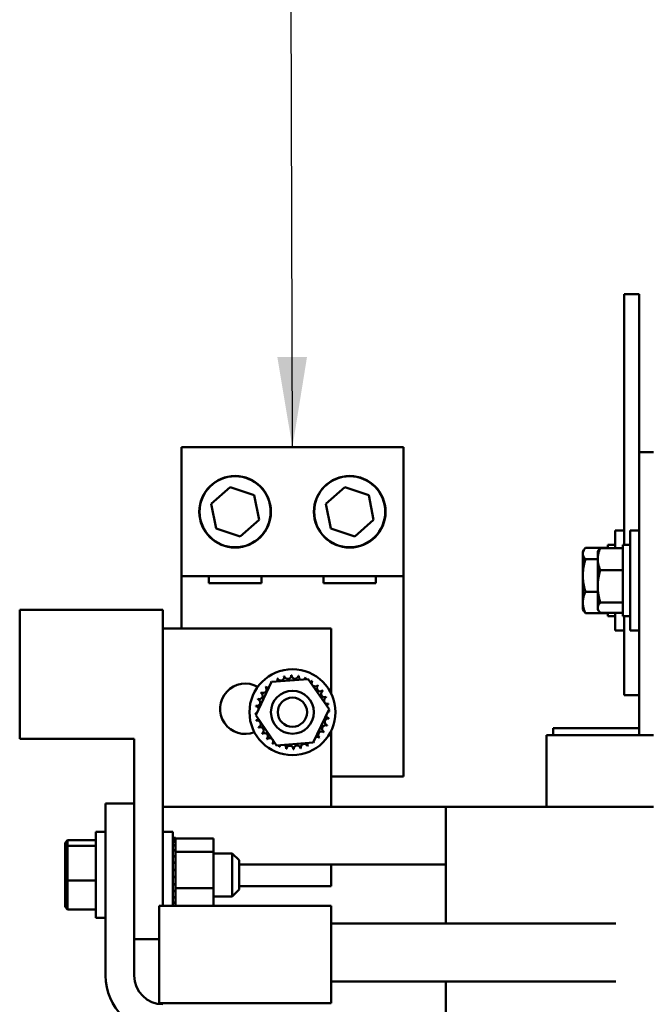
# Model space of a CAD drawing. Units: inches. Extents: x 3 to 140, y 2 to 109.
# Drawn here: x 122 to 127, y 43 to 50 of the extents above; entities that cross this region are included whole.
import ezdxf

# ---------------------------------------------------------------- set-up
doc = ezdxf.new("R2010")
doc.units = ezdxf.units.IN
doc.header["$LTSCALE"] = 6.5
doc.header["$MEASUREMENT"] = 0
doc.layers.add('Symbol (ANSI)', color=7, linetype='Continuous', lineweight=25)
doc.layers.add('Visible (ANSI)', color=7, linetype='Continuous', lineweight=50)
doc.styles.add('Note Text (ANSI)', font='tahoma.ttf')
doc.dimstyles.new('Default (ANSI)$7', dxfattribs={"dimscale": 6.5, "dimtxt": 0.12, "dimasz": 0.098425, "dimexe": 0.125, "dimexo": 0.0625, "dimgap": 0.031496, "dimtad": 0, "dimtih": 1, "dimtoh": 1, "dimrnd": 1e-08, "dimzin": 0, "dimdsep": 46, "dimtxsty": 'Note Text (ANSI)', "dimcen": 0.09, "dimdle": 0.393701, "dimclrd": 256, "dimclre": 256, "dimclrt": 256, "dimadec": 0, "dimazin": 1, "dimtfac": 1, "dimtofl": 0, "dimtmove": 0, "dimatfit": 3, "dimfxl": 1, "dimtolj": 1, "dimtzin": 4, "dimlwd": -1, "dimlwe": -1, "dimarcsym": 0})

msp = doc.modelspace()

# ---------------------------------------------------------------- linework, layer by layer
at = {"layer": 'Visible (ANSI)'}
for p, q in [((126.4357, 47.6164), (126.3301, 47.6164)), ((126.3301, 47.6164), (126.3301, 45.8371)), ((126.4357, 47.6164), (126.4357, 46.4952)), ((123.1898, 46.5301), (124.7644, 46.5301)), ((123.1898, 45.6161), (123.1898, 46.5301)), ((124.7644, 46.5301), (124.7644, 45.6161)), ((126.5373, 46.4952), (126.4357, 46.4952)), ((126.4357, 46.4952), (126.4357, 44.4883)), ((123.401, 46.1298), (123.5354, 46.2483)), ((123.5354, 46.2483), (123.7052, 46.1912)), ((124.2135, 46.1298), (124.3479, 46.2483)), ((124.3479, 46.2483), (124.5177, 46.1912)), ((123.7052, 46.1912), (123.7406, 46.0155)), ((124.5177, 46.1912), (124.5531, 46.0155)), ((123.4365, 45.9542), (123.401, 46.1298)), ((124.249, 45.9542), (124.2135, 46.1298)), ((123.7406, 46.0155), (123.6063, 45.8971)), ((124.5531, 46.0155), (124.4188, 45.8971)), ((123.6063, 45.8971), (123.4365, 45.9542)), ((124.4188, 45.8971), (124.249, 45.9542)), ((126.2651, 45.8149), (126.2651, 45.9406)), ((126.3301, 45.9406), (126.2651, 45.9406)), ((126.3707, 45.2297), (126.3707, 45.9406)), ((126.4357, 45.9406), (126.3707, 45.9406)), ((126.2139, 45.8371), (126.2139, 45.8149)), ((126.2651, 45.8371), (126.2139, 45.8371)), ((126.3195, 45.8371), (126.3195, 45.3333)), ((126.3707, 45.8371), (126.3195, 45.8371)), ((126.0362, 45.7883), (126.0437, 45.8014)), ((126.0362, 45.7883), (126.0362, 45.776)), ((126.0362, 45.776), (126.0362, 45.6202)), ((126.0543, 45.8162), (126.2139, 45.8162)), ((126.1418, 45.7883), (126.1481, 45.7992)), ((126.1418, 45.7883), (126.1418, 45.737)), ((126.1599, 45.8149), (126.3195, 45.8149)), ((126.0543, 45.7357), (126.1418, 45.7357)), ((126.1418, 45.737), (126.1418, 45.5442)), ((123.1898, 45.2439), (123.1898, 45.6161)), ((124.7644, 45.6161), (123.1898, 45.6161)), ((123.3848, 45.5657), (123.3848, 45.6161)), ((123.7569, 45.6161), (123.7569, 45.5657)), ((124.1973, 45.5657), (124.1973, 45.6161)), ((124.5694, 45.6161), (124.5694, 45.5657)), ((124.7644, 45.6161), (124.7644, 44.1942)), ((126.0362, 45.6202), (126.0362, 45.4294)), ((126.1599, 45.6591), (126.3195, 45.6591)), ((123.7569, 45.5657), (123.3848, 45.5657)), ((124.5694, 45.5657), (124.1973, 45.5657)), ((126.1418, 45.5442), (126.1418, 45.3924)), ((126.0543, 45.5047), (126.1418, 45.5047)), ((126.0362, 45.4294), (126.0362, 45.3821)), ((126.1599, 45.4294), (126.3195, 45.4294)), ((123.059, 45.3764), (122.0433, 45.3764)), ((122.0433, 45.3764), (122.0433, 44.4623)), ((123.059, 45.3764), (123.059, 43.2777)), ((126.0362, 45.3821), (126.0437, 45.3689)), ((126.0543, 45.3541), (126.2139, 45.3541)), ((126.1418, 45.3924), (126.1418, 45.3821)), ((126.1418, 45.3821), (126.1481, 45.3711)), ((126.1599, 45.3554), (126.3195, 45.3554)), ((126.2139, 45.3554), (126.2139, 45.3333)), ((126.2651, 45.3333), (126.2139, 45.3333)), ((126.2651, 45.2297), (126.2651, 45.3554)), ((126.3707, 45.3333), (126.3195, 45.3333)), ((126.3301, 45.3333), (126.3301, 44.7727)), ((123.059, 45.2439), (124.2517, 45.2439)), ((124.2517, 44.7828), (124.2517, 45.2439)), ((126.3301, 45.2297), (126.2651, 45.2297)), ((126.4357, 45.2297), (126.3707, 45.2297)), ((123.7175, 44.6303), (123.8296, 44.8653)), ((123.8296, 44.8653), (124.0891, 44.8858)), ((124.0891, 44.8858), (124.2366, 44.6713)), ((126.4357, 44.7727), (126.3301, 44.7727)), ((123.865, 44.4158), (123.7175, 44.6303)), ((124.2366, 44.6713), (124.1246, 44.4363)), ((124.2517, 43.9805), (124.2517, 44.5188)), ((126.4357, 44.5371), (125.8263, 44.5371)), ((125.8263, 44.4883), (125.8263, 44.5371)), ((122.8558, 44.4623), (122.0433, 44.4623)), ((122.8558, 44.4623), (122.8558, 43.0404)), ((124.1246, 44.4363), (123.865, 44.4158)), ((125.7776, 44.4883), (125.7776, 43.9805)), ((125.8094, 44.4883), (125.7776, 44.4883)), ((125.8094, 44.4883), (126.5203, 44.4883)), ((126.5373, 44.4883), (126.5203, 44.4883)), ((124.7644, 44.1942), (124.2517, 44.1942)), ((122.6527, 42.7821), (122.6527, 44.0023)), ((122.6527, 44.0023), (122.8558, 44.0023)), ((125.0642, 43.9805), (123.059, 43.9805)), ((125.561, 43.9805), (125.0642, 43.9805)), ((125.0642, 43.1517), (125.0642, 43.9805)), ((125.561, 43.9805), (126.2719, 43.9805)), ((126.5373, 43.9805), (126.2719, 43.9805)), ((122.5836, 43.8017), (122.5836, 43.1924)), ((122.5836, 43.8017), (122.6527, 43.8017)), ((123.128, 43.8017), (123.059, 43.8017)), ((123.128, 43.2777), (123.128, 43.8017)), ((122.3659, 43.7248), (122.3821, 43.7423)), ((122.3659, 43.7248), (122.3659, 43.6888)), ((122.3821, 43.7035), (122.3821, 43.7423)), ((122.5836, 43.7423), (122.3821, 43.7423)), ((123.1491, 43.7592), (123.128, 43.7592)), ((123.1491, 43.7591), (123.128, 43.7591)), ((123.1491, 43.7513), (123.128, 43.7513)), ((123.1491, 43.7507), (123.128, 43.7507)), ((123.1491, 43.7337), (123.128, 43.7337)), ((123.1491, 43.7326), (123.128, 43.7326)), ((123.1491, 43.7592), (123.1491, 43.7591)), ((123.1491, 43.7513), (123.1491, 43.7591)), ((123.4165, 43.7544), (123.1491, 43.7544)), ((123.1491, 43.7513), (123.1491, 43.7507)), ((123.1491, 43.7337), (123.1491, 43.7507)), ((123.1491, 43.7337), (123.1491, 43.7326)), ((123.1491, 43.707), (123.1491, 43.7326)), ((123.4165, 43.6598), (123.4165, 43.7544)), ((122.3659, 43.6888), (122.3821, 43.7035)), ((122.3659, 43.6888), (122.3659, 43.461)), ((122.3821, 43.4583), (122.3821, 43.7035)), ((122.5836, 43.7035), (122.3821, 43.7035)), ((123.1491, 43.707), (123.128, 43.707)), ((123.1491, 43.7054), (123.128, 43.7054)), ((123.1491, 43.6722), (123.128, 43.6722)), ((123.1491, 43.6703), (123.128, 43.6703)), ((123.1491, 43.707), (123.1491, 43.7054)), ((123.1491, 43.6779), (123.1491, 43.7054)), ((123.1491, 43.6779), (123.1491, 43.6722)), ((123.1491, 43.6722), (123.1491, 43.6703)), ((123.1491, 43.6642), (123.1491, 43.6703)), ((123.1491, 43.6642), (123.1491, 43.6598)), ((123.1491, 43.6598), (123.1491, 43.6306)), ((123.4165, 43.6598), (123.1491, 43.6598)), ((123.4165, 43.4025), (123.4165, 43.6598)), ((123.1491, 43.6306), (123.128, 43.6306)), ((123.1491, 43.6285), (123.128, 43.6285)), ((123.1491, 43.584), (123.128, 43.584)), ((123.1491, 43.6306), (123.1491, 43.6285)), ((123.1491, 43.584), (123.1491, 43.6285)), ((123.1491, 43.584), (123.1491, 43.5816)), ((123.4165, 43.6494), (123.5505, 43.6494)), ((123.5505, 43.3447), (123.5505, 43.6494)), ((123.5993, 43.6006), (123.5505, 43.6494)), ((123.5993, 43.6006), (123.5993, 43.3935)), ((123.1491, 43.5816), (123.128, 43.5816)), ((123.1491, 43.5339), (123.128, 43.5339)), ((123.1491, 43.5315), (123.128, 43.5315)), ((123.1491, 43.5339), (123.1491, 43.5816)), ((123.1491, 43.5339), (123.1491, 43.5315)), ((123.1491, 43.4825), (123.1491, 43.5315)), ((123.5993, 43.5702), (124.2517, 43.5702)), ((125.0642, 43.5702), (124.2517, 43.5702)), ((124.2517, 43.4158), (124.2517, 43.5702)), ((122.3659, 43.461), (122.3821, 43.4583)), ((122.3659, 43.461), (122.3659, 43.2693)), ((122.3821, 43.2518), (122.3821, 43.4583)), ((122.5836, 43.4583), (122.3821, 43.4583)), ((123.1491, 43.4825), (123.128, 43.4825)), ((123.1491, 43.48), (123.128, 43.48)), ((123.1491, 43.4825), (123.1491, 43.48)), ((123.1491, 43.4317), (123.1491, 43.48)), ((123.1491, 43.4317), (123.128, 43.4317)), ((123.1491, 43.4292), (123.128, 43.4292)), ((123.1491, 43.3833), (123.128, 43.3833)), ((123.1491, 43.3811), (123.128, 43.3811)), ((123.1491, 43.4317), (123.1491, 43.4292)), ((123.1491, 43.4291), (123.1491, 43.4292)), ((123.1491, 43.4291), (123.1491, 43.4025)), ((123.1491, 43.4025), (123.1491, 43.3903)), ((123.4165, 43.4025), (123.1491, 43.4025)), ((123.1491, 43.3833), (123.1491, 43.3903)), ((123.1491, 43.3833), (123.1491, 43.3811)), ((123.1491, 43.3811), (123.1491, 43.3694)), ((123.4165, 43.2777), (123.4165, 43.4025)), ((123.5993, 43.3935), (123.5505, 43.3447)), ((123.5993, 43.4158), (124.2517, 43.4158)), ((123.1491, 43.3393), (123.128, 43.3393)), ((123.1491, 43.3373), (123.128, 43.3373)), ((123.1491, 43.3393), (123.1491, 43.3694)), ((123.1491, 43.3393), (123.1491, 43.3373)), ((123.1491, 43.3014), (123.1491, 43.3373)), ((123.4165, 43.3447), (123.5505, 43.3447)), ((122.3659, 43.2693), (122.3821, 43.2518)), ((122.5836, 43.2518), (122.3821, 43.2518)), ((123.033, 43.2777), (124.2517, 43.2777)), ((123.033, 42.8958), (123.033, 43.2777)), ((123.1491, 43.3014), (123.128, 43.3014)), ((123.1491, 43.2997), (123.128, 43.2997)), ((123.1491, 43.3014), (123.1491, 43.2997)), ((123.1491, 43.2777), (123.1491, 43.2997)), ((124.2517, 42.8958), (124.2517, 43.2777)), ((122.5836, 43.1924), (122.6527, 43.1924)), ((126.2691, 43.1517), (124.2517, 43.1517)), ((123.033, 43.0404), (122.8558, 43.0404)), ((122.8558, 43.0404), (122.8558, 42.7821)), ((123.033, 42.8958), (123.033, 42.5871)), ((124.2517, 42.8958), (124.2517, 42.5871)), ((124.2517, 42.7414), (126.2691, 42.7414)), ((125.0642, 40.2511), (125.0642, 42.7414)), ((123.033, 42.5871), (124.2517, 42.5871)), ((123.8247, 42.5871), (123.8247, 42.5789)), ((124.1294, 42.5871), (124.1294, 42.5789))]:
    msp.add_line(p, q, dxfattribs=at)
for centre, radius in [((123.5708, 46.0727), 0.2539), ((123.5708, 46.0727), 0.2519), ((124.3833, 46.0727), 0.2539), ((124.3833, 46.0727), 0.2519), ((123.9771, 44.6508), 0.3047), ((123.9771, 44.6508), 0.1523), ((123.9771, 44.6508), 0.1036)]:
    msp.add_circle(centre, radius, dxfattribs=at)
for centre, radius, start, end in [((123.9438, 44.9112), 0.0245, 189.95679, 4.60524), ((123.9771, 44.6508), 0.2626, 91.38256, 91.92947), ((123.9953, 44.9127), 0.0245, 178.70679, 353.35524), ((123.9771, 44.6508), 0.2626, 80.13256, 80.67947), ((124.046, 44.9042), 0.0245, 167.45679, 246.682), ((123.6423, 44.6752), 0.1787, 60.27618, 291.39448), ((123.9771, 44.6508), 0.2626, 125.13256, 125.67947), ((123.8047, 44.8489), 0.0245, 25.7303, 38.35524), ((123.8467, 44.8787), 0.0245, 212.45679, 221.25025), ((123.9771, 44.6508), 0.2626, 113.88256, 114.42947), ((123.8467, 44.8787), 0.0245, 335.30276, 27.10524), ((123.8936, 44.8997), 0.0245, 201.20679, 15.85524), ((123.9771, 44.6508), 0.2626, 102.63256, 103.17947), ((124.046, 44.9042), 0.0245, 302.33652, 342.10524), ((123.9771, 44.6508), 0.2626, 68.88256, 69.42947), ((124.0941, 44.8858), 0.0245, 156.20679, 183.66822), ((124.0941, 44.8858), 0.0245, 294.82749, 330.85524), ((124.1377, 44.8585), 0.0245, 144.95679, 319.60524), ((123.9771, 44.6508), 0.2626, 57.63256, 58.17947), ((124.1751, 44.8232), 0.0245, 133.70679, 308.35524), ((123.9771, 44.6508), 0.2626, 46.38256, 46.92947), ((123.742, 44.7678), 0.0245, 246.20679, 60.85524), ((123.9771, 44.6508), 0.2626, 147.63256, 148.17947), ((123.7694, 44.8114), 0.0245, 234.95679, 49.60524), ((123.9771, 44.6508), 0.2626, 136.38256, 136.92947), ((123.8047, 44.8489), 0.0245, 223.70679, 283.28822), ((124.205, 44.7812), 0.0245, 122.45679, 297.10524), ((123.9771, 44.6508), 0.2626, 35.13256, 35.67947), ((123.7237, 44.7197), 0.0245, 257.45679, 72.10524), ((123.9771, 44.6508), 0.2626, 158.88256, 159.42947), ((124.226, 44.7342), 0.0245, 111.20679, 285.85524), ((123.9771, 44.6508), 0.2626, 23.88256, 24.42947), ((124.2375, 44.6841), 0.0245, 99.95679, 143.54817), ((123.9771, 44.6508), 0.2626, 12.63256, 13.17947), ((123.7152, 44.669), 0.0245, 268.70679, 294.52921), ((123.9771, 44.6508), 0.2626, 181.38256, 181.92947), ((123.7166, 44.6175), 0.0245, 75.56195, 94.60524), ((123.9771, 44.6508), 0.2626, 170.13256, 170.67947), ((123.7152, 44.669), 0.0245, 14.48932, 83.35524), ((124.239, 44.6326), 0.0245, 88.70679, 114.52921), ((124.2375, 44.6841), 0.0245, 255.56195, 274.60524), ((123.9771, 44.6508), 0.2626, 1.38256, 1.92947), ((123.7166, 44.6175), 0.0245, 279.95679, 323.54817), ((123.9771, 44.6508), 0.2626, 192.63256, 193.17947), ((123.7281, 44.5674), 0.0245, 291.20679, 105.85524), ((124.2304, 44.5819), 0.0245, 77.45679, 252.10524), ((124.239, 44.6326), 0.0245, 194.48932, 263.35524), ((123.9771, 44.6508), 0.2626, 350.13256, 350.67947), ((123.9771, 44.6508), 0.2626, 203.88256, 204.42947), ((123.7492, 44.5204), 0.0245, 302.45679, 117.10524), ((123.9771, 44.6508), 0.2626, 215.13256, 215.67947), ((123.779, 44.4784), 0.0245, 313.70679, 128.35524), ((124.1848, 44.4902), 0.0245, 54.95679, 229.60524), ((124.2121, 44.5338), 0.0245, 66.20679, 240.85524), ((123.9771, 44.6508), 0.2626, 327.63256, 328.17947), ((123.9771, 44.6508), 0.2626, 338.88256, 339.42947), ((123.9771, 44.6508), 0.2626, 226.38256, 226.92947), ((123.8165, 44.4431), 0.0245, 324.95679, 139.60524), ((123.9771, 44.6508), 0.2626, 237.63256, 238.17947), ((123.8601, 44.4158), 0.0245, 114.82749, 150.85524), ((123.9082, 44.3975), 0.0245, 347.45679, 66.682), ((124.0605, 44.4019), 0.0245, 21.20679, 195.85524), ((124.1075, 44.4229), 0.0245, 155.30276, 207.10524), ((124.1075, 44.4229), 0.0245, 32.45679, 41.25025), ((124.1494, 44.4527), 0.0245, 205.7303, 218.35524), ((123.9771, 44.6508), 0.2626, 305.13256, 305.67947), ((124.1494, 44.4527), 0.0245, 43.70679, 103.28822), ((123.9771, 44.6508), 0.2626, 316.38256, 316.92947), ((123.8601, 44.4158), 0.0245, 336.20679, 3.66822), ((123.9771, 44.6508), 0.2626, 248.88256, 249.42947), ((123.9082, 44.3975), 0.0245, 122.33652, 162.10524), ((123.9771, 44.6508), 0.2626, 260.13256, 260.67947), ((123.9589, 44.3889), 0.0245, 358.70679, 173.35524), ((123.9771, 44.6508), 0.2626, 271.38256, 271.92947), ((124.0104, 44.3904), 0.0245, 9.95679, 184.60524), ((123.9771, 44.6508), 0.2626, 282.63256, 283.17947), ((123.9771, 44.6508), 0.2626, 293.88256, 294.42947), ((123.059, 42.7821), 0.4063, 180, 270), ((123.059, 42.7821), 0.2031, 180, 270)]:
    msp.add_arc(centre, radius, start, end, dxfattribs=at)
for points, weights in [([(126.0362, 45.776), (126.0362, 45.7946), (126.0543, 45.8162)], [1.89415418166, 1.89415418166, 1.75816003006]), ([(126.0543, 45.7357), (126.0362, 45.7573), (126.0362, 45.776)], [1.75816003006, 1.89415418166, 1.89415418166]), ([(126.1418, 45.737), (126.1418, 45.7732), (126.1599, 45.8149)], [1.89415418166, 1.89415418166, 1.75816003006]), ([(126.1599, 45.8149), (126.1524, 45.8067), (126.1481, 45.7992)], [1.75816003006, 1.81206163495, 1.84459921076]), ([(126.0362, 45.6202), (126.0362, 45.6738), (126.0543, 45.7357)], [1.89415418166, 1.89415418166, 1.75816003006]), ([(126.1599, 45.6591), (126.1418, 45.7009), (126.1418, 45.737)], [1.75816003006, 1.89415418166, 1.89415418166]), ([(126.0543, 45.5047), (126.0362, 45.5666), (126.0362, 45.6202)], [1.75816003006, 1.89415418166, 1.89415418166]), ([(126.1418, 45.5442), (126.1418, 45.5976), (126.1599, 45.6591)], [1.89415418166, 1.89415418166, 1.75816003006]), ([(126.1599, 45.4294), (126.1418, 45.4909), (126.1418, 45.5442)], [1.75816003006, 1.89415418166, 1.89415418166]), ([(126.0362, 45.4294), (126.0362, 45.4643), (126.0543, 45.5047)], [1.89415418166, 1.89415418166, 1.75816003006]), ([(126.0543, 45.3541), (126.0362, 45.3945), (126.0362, 45.4294)], [1.75816003006, 1.89415418166, 1.89415418166]), ([(126.1418, 45.3924), (126.1418, 45.4096), (126.1599, 45.4294)], [1.89415418166, 1.89415418166, 1.75816003006]), ([(126.0437, 45.3689), (126.0478, 45.3618), (126.0543, 45.3541)], [1.8348221546, 1.80432763389, 1.75816003006]), ([(126.1599, 45.3554), (126.1418, 45.3753), (126.1418, 45.3924)], [1.75816003006, 1.89415418166, 1.89415418166])]:
    msp.add_rational_spline(points, weights, degree=2, dxfattribs=at)

# ---------------------------------------------------------------- leaders
at = {"layer": 'Symbol (ANSI)', "annotation_type": 0, "has_hookline": 1, "hookline_direction": 1, "text_width": 0.3353}
msp.add_leader([(123.9771, 46.5301), (123.919, 66.6423), (116.1309, 66.5766)], dimstyle='Default (ANSI)$7', override={"dimtad": 0}, dxfattribs=at)

doc.saveas('drawing.dxf')
